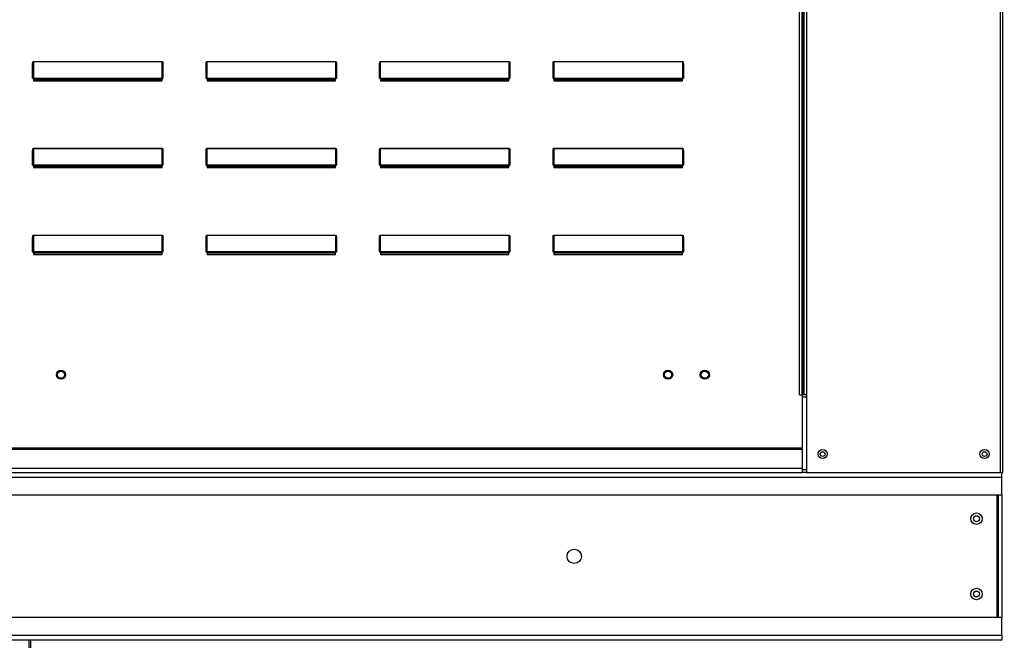
# Model space of a CAD drawing. Units: inches. Extents: x 0 to 941, y -211 to 0.
# Drawn here: x 124 to 138, y -93 to -84 of the extents above; entities that cross this region are included whole.
import ezdxf

# ---------------------------------------------------------------- set-up
doc = ezdxf.new("R2010")
doc.units = ezdxf.units.IN
doc.header["$LTSCALE"] = 4
doc.header["$MEASUREMENT"] = 0
doc.dimstyles.new('MOD', dxfattribs={"dimscale": 1.5, "dimtxt": 1.2, "dimasz": 2, "dimexe": 0.5, "dimexo": 1, "dimgap": 1, "dimtad": 0, "dimtih": 1, "dimtoh": 1, "dimdec": 4, "dimlfac": 1.333333, "dimzin": 0, "dimdsep": 46, "dimtxsty": 'Standard', "dimcen": 0.09, "dimdle": 0.125, "dimadec": 0, "dimazin": 0, "dimtfac": 1, "dimtdec": 4, "dimtix": 1, "dimtofl": 0, "dimtmove": 0, "dimatfit": 3, "dimfxl": 1, "dimfrac": 2, "dimtolj": 1, "dimtzin": 0, "dimarcsym": 0})

# ---------------------------------------------------------------- blocks, each defined once
blk = doc.blocks.new('*D33')
at = {"color": 0, "lineweight": -2, "transparency": 16777216}
for p, q in [((139.508, -66.291), (227.471, -66.291)), ((226.721, -69.291), (226.721, -82.259)), ((226.721, -90.158), (226.721, -87.059)), ((191.769, -93.158), (227.471, -93.158))]:
    blk.add_line(p, q, dxfattribs=at)
at = {"color": 0, "transparency": 16777216}
for points in [[(226.221, -69.291), (227.221, -69.291), (226.721, -66.291)], [(226.221, -90.158), (227.221, -90.158), (226.721, -93.158)]]:
    blk.add_solid(points, dxfattribs=at)
at = {"layer": 'DEFPOINTS', "color": 0, "transparency": 16777216}
for p in [(138.008, -66.291), (190.269, -93.158), (226.721, -93.158)]:
    blk.add_point(p, dxfattribs=at)
at = {"color": 0, "transparency": 16777216, "insert": (226.721, -84.659), "char_height": 1.8, "attachment_point": 5}
blk.add_mtext('\\A1;DIM "C"', dxfattribs=at)
blk = doc.blocks.new('*D14')
at = {"color": 0, "lineweight": -2, "transparency": 16777216}
for p, q in [((147.901, -87.685), (147.901, -84.685)), ((139.524, -90.685), (148.651, -90.685)), ((139.506, -93.158), (148.651, -93.158)), ((147.901, -96.158), (147.901, -99.158)), ((147.901, -99.158), (144.901, -99.158))]:
    blk.add_line(p, q, dxfattribs=at)
at = {"color": 0, "transparency": 16777216}
for points in [[(147.401, -87.685), (148.401, -87.685), (147.901, -90.685)], [(147.401, -96.158), (148.401, -96.158), (147.901, -93.158)]]:
    blk.add_solid(points, dxfattribs=at)
at = {"layer": 'DEFPOINTS', "color": 0, "transparency": 16777216}
for p in [(138.024, -90.685), (147.901, -90.685), (138.006, -93.158)]:
    blk.add_point(p, dxfattribs=at)
at = {"color": 0, "transparency": 16777216, "insert": (141.301, -99.158), "char_height": 1.8, "attachment_point": 5}
blk.add_mtext('\\A1;DIM\\P"E"', dxfattribs=at)
blk = doc.blocks.new('*D13')
at = {"color": 0, "lineweight": -2, "transparency": 16777216}
for p, q in [((139.508, -66.287), (144.431, -66.287)), ((143.681, -69.287), (143.681, -77.746)), ((143.681, -87.685), (143.681, -85.546)), ((139.524, -90.685), (144.431, -90.685))]:
    blk.add_line(p, q, dxfattribs=at)
at = {"color": 0, "transparency": 16777216}
for points in [[(143.181, -69.287), (144.181, -69.287), (143.681, -66.287)], [(143.181, -87.685), (144.181, -87.685), (143.681, -90.685)]]:
    blk.add_solid(points, dxfattribs=at)
at = {"layer": 'DEFPOINTS', "color": 0, "transparency": 16777216}
for p in [(138.008, -66.287), (138.024, -90.685), (143.681, -90.685)]:
    blk.add_point(p, dxfattribs=at)
at = {"color": 0, "transparency": 16777216, "insert": (143.681, -81.646), "char_height": 1.8, "attachment_point": 5}
blk.add_mtext('\\A1;DIM\\P"D"', dxfattribs=at)

msp = doc.modelspace()

# ---------------------------------------------------------------- linework, layer by layer
at = {"color": 7, "linetype": 'Continuous'}
for p, q in [((138.02375, -90.685135), (138.02375, -66.827869)), ((135.025623, -89.540233), (135.025623, -68.450067)), ((135.061891, -89.540233), (135.061891, -68.450067)), ((135.078943, -89.540233), (135.078943, -68.450067)), ((135.095724, -89.540233), (135.095724, -68.450067)), ((135.131993, -89.540233), (135.131993, -68.450067)), ((137.987481, -90.685135), (137.987481, -68.450067)), ((123.727841, -84.6329), (123.727841, -84.634632)), ((123.727841, -84.6329), (125.629587, -84.6329)), ((123.727841, -84.634632), (123.727841, -84.873789)), ((125.629587, -84.634632), (123.727841, -84.634632)), ((125.629587, -84.6329), (125.629587, -84.634632)), ((125.629587, -84.873789), (125.629587, -84.634632)), ((126.285281, -84.6329), (128.187027, -84.6329)), ((126.285281, -84.6329), (126.285281, -84.634632)), ((128.187027, -84.634632), (126.285281, -84.634632)), ((126.285281, -84.634632), (126.285281, -84.873789)), ((128.187027, -84.6329), (128.187027, -84.634632)), ((128.187027, -84.873789), (128.187027, -84.634632)), ((128.842721, -84.6329), (128.842721, -84.634632)), ((128.842721, -84.6329), (130.744467, -84.6329)), ((128.842721, -84.634632), (128.842721, -84.873789)), ((130.744467, -84.634632), (128.842721, -84.634632)), ((130.744467, -84.6329), (130.744467, -84.634632)), ((130.744467, -84.873789), (130.744467, -84.634632)), ((131.400161, -84.6329), (133.301907, -84.6329)), ((131.400161, -84.6329), (131.400161, -84.634632)), ((133.301907, -84.634632), (131.400161, -84.634632)), ((131.400161, -84.634632), (131.400161, -84.873789)), ((133.301907, -84.6329), (133.301907, -84.634632)), ((133.301907, -84.873789), (133.301907, -84.634632)), ((123.717975, -84.875521), (123.717975, -84.660999)), ((123.717975, -84.660999), (123.722908, -84.660999)), ((123.722908, -84.875521), (123.722908, -84.660999)), ((125.63452, -84.660999), (125.63452, -84.875521)), ((125.639453, -84.660999), (125.63452, -84.660999)), ((125.639453, -84.660999), (125.639453, -84.875521)), ((126.275415, -84.660999), (126.280348, -84.660999)), ((126.275415, -84.875521), (126.275415, -84.660999)), ((126.280348, -84.875521), (126.280348, -84.660999)), ((128.196893, -84.660999), (128.19196, -84.660999)), ((128.19196, -84.660999), (128.19196, -84.875521)), ((128.196893, -84.660999), (128.196893, -84.875521)), ((128.832855, -84.660999), (128.837788, -84.660999)), ((128.832855, -84.875521), (128.832855, -84.660999)), ((128.837788, -84.875521), (128.837788, -84.660999)), ((130.754333, -84.660999), (130.7494, -84.660999)), ((130.7494, -84.660999), (130.7494, -84.875521)), ((130.754333, -84.660999), (130.754333, -84.875521)), ((131.390295, -84.875521), (131.390295, -84.660999)), ((131.390295, -84.660999), (131.395228, -84.660999)), ((131.395228, -84.875521), (131.395228, -84.660999)), ((133.30684, -84.660999), (133.30684, -84.875521)), ((133.311773, -84.660999), (133.30684, -84.660999)), ((133.311773, -84.660999), (133.311773, -84.875521)), ((123.717975, -84.875521), (123.722908, -84.875521)), ((123.727841, -84.873789), (123.727841, -84.880454)), ((123.727841, -84.873789), (125.629587, -84.873789)), ((123.727841, -84.885387), (123.727841, -84.880454)), ((125.629587, -84.880454), (123.727841, -84.880454)), ((123.731788, -84.885387), (123.727841, -84.885387)), ((123.731788, -84.880454), (123.731788, -84.885387)), ((123.731788, -84.885387), (123.731788, -84.915141)), ((125.625641, -84.898837), (123.731788, -84.898837)), ((123.731788, -84.915141), (125.625641, -84.915141)), ((125.5271, -84.898837), (125.5271, -84.880454)), ((125.625641, -84.885387), (125.625641, -84.880454)), ((125.629587, -84.885387), (125.625641, -84.885387)), ((125.625641, -84.915141), (125.625641, -84.885387)), ((125.629587, -84.873789), (125.629587, -84.880454)), ((125.629587, -84.885387), (125.629587, -84.880454)), ((125.639453, -84.875521), (125.63452, -84.875521)), ((126.275415, -84.875521), (126.280348, -84.875521)), ((126.285281, -84.873789), (128.187027, -84.873789)), ((126.285281, -84.873789), (126.285281, -84.880454)), ((128.187027, -84.880454), (126.285281, -84.880454)), ((126.285281, -84.885387), (126.285281, -84.880454)), ((126.289228, -84.885387), (126.285281, -84.885387)), ((126.289228, -84.880454), (126.289228, -84.885387)), ((126.289228, -84.885387), (126.289228, -84.915141)), ((128.183081, -84.898837), (126.289228, -84.898837)), ((126.289228, -84.915141), (128.183081, -84.915141)), ((128.08454, -84.898837), (128.08454, -84.880454)), ((128.183081, -84.885387), (128.183081, -84.880454)), ((128.183081, -84.915141), (128.183081, -84.885387)), ((128.187027, -84.885387), (128.183081, -84.885387)), ((128.187027, -84.873789), (128.187027, -84.880454)), ((128.187027, -84.885387), (128.187027, -84.880454)), ((128.196893, -84.875521), (128.19196, -84.875521)), ((128.832855, -84.875521), (128.837788, -84.875521)), ((128.842721, -84.873789), (128.842721, -84.880454)), ((128.842721, -84.873789), (130.744467, -84.873789)), ((128.842721, -84.885387), (128.842721, -84.880454)), ((130.744467, -84.880454), (128.842721, -84.880454)), ((128.846668, -84.885387), (128.842721, -84.885387)), ((128.846668, -84.880454), (128.846668, -84.885387)), ((128.846668, -84.885387), (128.846668, -84.915141)), ((130.740521, -84.898837), (128.846668, -84.898837)), ((128.846668, -84.915141), (130.740521, -84.915141)), ((130.64198, -84.898837), (130.64198, -84.880454)), ((130.740521, -84.885387), (130.740521, -84.880454)), ((130.740521, -84.915141), (130.740521, -84.885387)), ((130.744467, -84.885387), (130.740521, -84.885387)), ((130.744467, -84.873789), (130.744467, -84.880454)), ((130.744467, -84.885387), (130.744467, -84.880454)), ((130.754333, -84.875521), (130.7494, -84.875521)), ((131.390295, -84.875521), (131.395228, -84.875521)), ((131.400161, -84.873789), (133.301907, -84.873789)), ((131.400161, -84.873789), (131.400161, -84.880454)), ((133.301907, -84.880454), (131.400161, -84.880454)), ((131.400161, -84.885387), (131.400161, -84.880454)), ((131.404108, -84.885387), (131.400161, -84.885387)), ((131.404108, -84.880454), (131.404108, -84.885387)), ((131.404108, -84.885387), (131.404108, -84.915141)), ((133.297961, -84.898837), (131.404108, -84.898837)), ((131.404108, -84.915141), (133.297961, -84.915141)), ((133.19942, -84.898837), (133.19942, -84.880454)), ((133.297961, -84.885387), (133.297961, -84.880454)), ((133.301907, -84.885387), (133.297961, -84.885387)), ((133.297961, -84.915141), (133.297961, -84.885387)), ((133.301907, -84.873789), (133.301907, -84.880454)), ((133.301907, -84.885387), (133.301907, -84.880454)), ((133.311773, -84.875521), (133.30684, -84.875521)), ((123.717975, -85.939719), (123.722908, -85.939719)), ((123.717975, -86.154241), (123.717975, -85.939719)), ((123.722908, -86.154241), (123.722908, -85.939719)), ((123.727841, -85.91162), (123.727841, -85.913352)), ((123.727841, -85.91162), (125.629587, -85.91162)), ((125.629587, -85.913352), (123.727841, -85.913352)), ((123.727841, -85.913352), (123.727841, -86.152509)), ((125.629587, -85.91162), (125.629587, -85.913352)), ((125.629587, -86.152509), (125.629587, -85.913352)), ((125.639453, -85.939719), (125.63452, -85.939719)), ((125.63452, -85.939719), (125.63452, -86.154241)), ((125.639453, -85.939719), (125.639453, -86.154241)), ((126.275415, -86.154241), (126.275415, -85.939719)), ((126.275415, -85.939719), (126.280348, -85.939719)), ((126.280348, -86.154241), (126.280348, -85.939719)), ((126.285281, -85.91162), (128.187027, -85.91162)), ((126.285281, -85.91162), (126.285281, -85.913352)), ((128.187027, -85.913352), (126.285281, -85.913352)), ((126.285281, -85.913352), (126.285281, -86.152509)), ((128.187027, -85.91162), (128.187027, -85.913352)), ((128.187027, -86.152509), (128.187027, -85.913352)), ((128.19196, -85.939719), (128.19196, -86.154241)), ((128.196893, -85.939719), (128.19196, -85.939719)), ((128.196893, -85.939719), (128.196893, -86.154241)), ((128.832855, -86.154241), (128.832855, -85.939719)), ((128.832855, -85.939719), (128.837788, -85.939719)), ((128.837788, -86.154241), (128.837788, -85.939719)), ((128.842721, -85.91162), (128.842721, -85.913352)), ((128.842721, -85.91162), (130.744467, -85.91162)), ((128.842721, -85.913352), (128.842721, -86.152509)), ((130.744467, -85.913352), (128.842721, -85.913352)), ((130.744467, -85.91162), (130.744467, -85.913352)), ((130.744467, -86.152509), (130.744467, -85.913352)), ((130.7494, -85.939719), (130.7494, -86.154241)), ((130.754333, -85.939719), (130.7494, -85.939719)), ((130.754333, -85.939719), (130.754333, -86.154241)), ((131.390295, -86.154241), (131.390295, -85.939719)), ((131.390295, -85.939719), (131.395228, -85.939719)), ((131.395228, -86.154241), (131.395228, -85.939719)), ((131.400161, -85.91162), (133.301907, -85.91162)), ((131.400161, -85.91162), (131.400161, -85.913352)), ((133.301907, -85.913352), (131.400161, -85.913352)), ((131.400161, -85.913352), (131.400161, -86.152509)), ((133.301907, -85.91162), (133.301907, -85.913352)), ((133.301907, -86.152509), (133.301907, -85.913352)), ((133.30684, -85.939719), (133.30684, -86.154241)), ((133.311773, -85.939719), (133.30684, -85.939719)), ((133.311773, -85.939719), (133.311773, -86.154241)), ((123.717975, -86.154241), (123.722908, -86.154241)), ((123.727841, -86.152509), (125.629587, -86.152509)), ((123.727841, -86.152509), (123.727841, -86.159174)), ((123.727841, -86.164107), (123.727841, -86.159174)), ((125.629587, -86.159174), (123.727841, -86.159174)), ((123.731788, -86.164107), (123.727841, -86.164107)), ((123.731788, -86.159174), (123.731788, -86.164107)), ((123.731788, -86.164107), (123.731788, -86.193861)), ((125.625641, -86.177557), (123.731788, -86.177557)), ((123.731788, -86.193861), (125.625641, -86.193861)), ((125.5271, -86.177557), (125.5271, -86.159174)), ((125.625641, -86.164107), (125.625641, -86.159174)), ((125.629587, -86.164107), (125.625641, -86.164107)), ((125.625641, -86.193861), (125.625641, -86.164107)), ((125.629587, -86.152509), (125.629587, -86.159174)), ((125.629587, -86.164107), (125.629587, -86.159174)), ((125.639453, -86.154241), (125.63452, -86.154241)), ((126.275415, -86.154241), (126.280348, -86.154241)), ((126.285281, -86.152509), (128.187027, -86.152509)), ((126.285281, -86.152509), (126.285281, -86.159174)), ((128.187027, -86.159174), (126.285281, -86.159174)), ((126.285281, -86.164107), (126.285281, -86.159174)), ((126.289228, -86.164107), (126.285281, -86.164107)), ((126.289228, -86.159174), (126.289228, -86.164107)), ((126.289228, -86.164107), (126.289228, -86.193861)), ((128.183081, -86.177557), (126.289228, -86.177557)), ((126.289228, -86.193861), (128.183081, -86.193861)), ((128.08454, -86.177557), (128.08454, -86.159174)), ((128.183081, -86.164107), (128.183081, -86.159174)), ((128.183081, -86.193861), (128.183081, -86.164107)), ((128.187027, -86.164107), (128.183081, -86.164107)), ((128.187027, -86.152509), (128.187027, -86.159174)), ((128.187027, -86.164107), (128.187027, -86.159174)), ((128.196893, -86.154241), (128.19196, -86.154241)), ((128.832855, -86.154241), (128.837788, -86.154241)), ((128.842721, -86.152509), (128.842721, -86.159174)), ((128.842721, -86.152509), (130.744467, -86.152509)), ((128.842721, -86.164107), (128.842721, -86.159174)), ((130.744467, -86.159174), (128.842721, -86.159174)), ((128.846668, -86.164107), (128.842721, -86.164107)), ((128.846668, -86.159174), (128.846668, -86.164107)), ((128.846668, -86.164107), (128.846668, -86.193861)), ((130.740521, -86.177557), (128.846668, -86.177557)), ((128.846668, -86.193861), (130.740521, -86.193861)), ((130.64198, -86.177557), (130.64198, -86.159174)), ((130.740521, -86.164107), (130.740521, -86.159174)), ((130.740521, -86.193861), (130.740521, -86.164107)), ((130.744467, -86.164107), (130.740521, -86.164107)), ((130.744467, -86.152509), (130.744467, -86.159174)), ((130.744467, -86.164107), (130.744467, -86.159174)), ((130.754333, -86.154241), (130.7494, -86.154241)), ((131.390295, -86.154241), (131.395228, -86.154241)), ((131.400161, -86.152509), (133.301907, -86.152509)), ((131.400161, -86.152509), (131.400161, -86.159174)), ((133.301907, -86.159174), (131.400161, -86.159174)), ((131.400161, -86.164107), (131.400161, -86.159174)), ((131.404108, -86.164107), (131.400161, -86.164107)), ((131.404108, -86.159174), (131.404108, -86.164107)), ((131.404108, -86.164107), (131.404108, -86.193861)), ((133.297961, -86.177557), (131.404108, -86.177557)), ((131.404108, -86.193861), (133.297961, -86.193861)), ((133.19942, -86.177557), (133.19942, -86.159174)), ((133.297961, -86.164107), (133.297961, -86.159174)), ((133.301907, -86.164107), (133.297961, -86.164107)), ((133.297961, -86.193861), (133.297961, -86.164107)), ((133.301907, -86.152509), (133.301907, -86.159174)), ((133.301907, -86.164107), (133.301907, -86.159174)), ((133.311773, -86.154241), (133.30684, -86.154241)), ((123.717975, -87.432961), (123.717975, -87.218439)), ((123.717975, -87.218439), (123.722908, -87.218439)), ((123.722908, -87.432961), (123.722908, -87.218439)), ((123.727841, -87.19034), (123.727841, -87.192072)), ((123.727841, -87.19034), (125.629587, -87.19034)), ((123.727841, -87.192072), (123.727841, -87.431229)), ((125.629587, -87.192072), (123.727841, -87.192072)), ((125.629587, -87.19034), (125.629587, -87.192072)), ((125.629587, -87.431229), (125.629587, -87.192072)), ((125.63452, -87.218439), (125.63452, -87.432961)), ((125.639453, -87.218439), (125.63452, -87.218439)), ((125.639453, -87.218439), (125.639453, -87.432961)), ((126.275415, -87.432961), (126.275415, -87.218439)), ((126.275415, -87.218439), (126.280348, -87.218439)), ((126.280348, -87.432961), (126.280348, -87.218439)), ((126.285281, -87.19034), (128.187027, -87.19034)), ((126.285281, -87.19034), (126.285281, -87.192072)), ((126.285281, -87.192072), (126.285281, -87.431229)), ((128.187027, -87.192072), (126.285281, -87.192072)), ((128.187027, -87.19034), (128.187027, -87.192072)), ((128.187027, -87.431229), (128.187027, -87.192072)), ((128.19196, -87.218439), (128.19196, -87.432961)), ((128.196893, -87.218439), (128.19196, -87.218439)), ((128.196893, -87.218439), (128.196893, -87.432961)), ((128.832855, -87.432961), (128.832855, -87.218439)), ((128.832855, -87.218439), (128.837788, -87.218439)), ((128.837788, -87.432961), (128.837788, -87.218439)), ((128.842721, -87.19034), (128.842721, -87.192072)), ((128.842721, -87.19034), (130.744467, -87.19034)), ((128.842721, -87.192072), (128.842721, -87.431229)), ((130.744467, -87.192072), (128.842721, -87.192072)), ((130.744467, -87.19034), (130.744467, -87.192072)), ((130.744467, -87.431229), (130.744467, -87.192072)), ((130.7494, -87.218439), (130.7494, -87.432961)), ((130.754333, -87.218439), (130.7494, -87.218439)), ((130.754333, -87.218439), (130.754333, -87.432961)), ((131.390295, -87.432961), (131.390295, -87.218439)), ((131.390295, -87.218439), (131.395228, -87.218439)), ((131.395228, -87.432961), (131.395228, -87.218439)), ((131.400161, -87.19034), (133.301907, -87.19034)), ((131.400161, -87.19034), (131.400161, -87.192072)), ((133.301907, -87.192072), (131.400161, -87.192072)), ((131.400161, -87.192072), (131.400161, -87.431229)), ((133.301907, -87.19034), (133.301907, -87.192072)), ((133.301907, -87.431229), (133.301907, -87.192072)), ((133.30684, -87.218439), (133.30684, -87.432961)), ((133.311773, -87.218439), (133.30684, -87.218439)), ((133.311773, -87.218439), (133.311773, -87.432961)), ((123.717975, -87.432961), (123.722908, -87.432961)), ((123.727841, -87.431229), (123.727841, -87.437894)), ((123.727841, -87.431229), (125.629587, -87.431229)), ((123.727841, -87.442827), (123.727841, -87.437894)), ((125.629587, -87.437894), (123.727841, -87.437894)), ((123.731788, -87.442827), (123.727841, -87.442827)), ((123.731788, -87.437894), (123.731788, -87.442827)), ((123.731788, -87.442827), (123.731788, -87.472581)), ((125.625641, -87.456277), (123.731788, -87.456277)), ((123.731788, -87.472581), (125.625641, -87.472581)), ((125.5271, -87.456277), (125.5271, -87.437894)), ((125.625641, -87.442827), (125.625641, -87.437894)), ((125.629587, -87.442827), (125.625641, -87.442827)), ((125.625641, -87.472581), (125.625641, -87.442827)), ((125.629587, -87.431229), (125.629587, -87.437894)), ((125.629587, -87.442827), (125.629587, -87.437894)), ((125.639453, -87.432961), (125.63452, -87.432961)), ((126.275415, -87.432961), (126.280348, -87.432961)), ((126.285281, -87.431229), (128.187027, -87.431229)), ((126.285281, -87.431229), (126.285281, -87.437894)), ((128.187027, -87.437894), (126.285281, -87.437894)), ((126.285281, -87.442827), (126.285281, -87.437894)), ((126.289228, -87.442827), (126.285281, -87.442827)), ((126.289228, -87.437894), (126.289228, -87.442827)), ((126.289228, -87.442827), (126.289228, -87.472581)), ((128.183081, -87.456277), (126.289228, -87.456277)), ((126.289228, -87.472581), (128.183081, -87.472581)), ((128.08454, -87.456277), (128.08454, -87.437894)), ((128.183081, -87.442827), (128.183081, -87.437894)), ((128.183081, -87.472581), (128.183081, -87.442827)), ((128.187027, -87.442827), (128.183081, -87.442827)), ((128.187027, -87.431229), (128.187027, -87.437894)), ((128.187027, -87.442827), (128.187027, -87.437894)), ((128.196893, -87.432961), (128.19196, -87.432961)), ((128.832855, -87.432961), (128.837788, -87.432961)), ((128.842721, -87.431229), (128.842721, -87.437894)), ((128.842721, -87.431229), (130.744467, -87.431229)), ((128.842721, -87.442827), (128.842721, -87.437894)), ((130.744467, -87.437894), (128.842721, -87.437894)), ((128.846668, -87.442827), (128.842721, -87.442827)), ((128.846668, -87.437894), (128.846668, -87.442827)), ((128.846668, -87.442827), (128.846668, -87.472581)), ((130.740521, -87.456277), (128.846668, -87.456277)), ((128.846668, -87.472581), (130.740521, -87.472581)), ((130.64198, -87.456277), (130.64198, -87.437894)), ((130.740521, -87.442827), (130.740521, -87.437894)), ((130.740521, -87.472581), (130.740521, -87.442827)), ((130.744467, -87.442827), (130.740521, -87.442827)), ((130.744467, -87.431229), (130.744467, -87.437894)), ((130.744467, -87.442827), (130.744467, -87.437894)), ((130.754333, -87.432961), (130.7494, -87.432961)), ((131.390295, -87.432961), (131.395228, -87.432961)), ((131.400161, -87.431229), (133.301907, -87.431229)), ((131.400161, -87.431229), (131.400161, -87.437894)), ((133.301907, -87.437894), (131.400161, -87.437894)), ((131.400161, -87.442827), (131.400161, -87.437894)), ((131.404108, -87.442827), (131.400161, -87.442827)), ((131.404108, -87.437894), (131.404108, -87.442827)), ((131.404108, -87.442827), (131.404108, -87.472581)), ((133.297961, -87.456277), (131.404108, -87.456277)), ((131.404108, -87.472581), (133.297961, -87.472581)), ((133.19942, -87.456277), (133.19942, -87.437894)), ((133.297961, -87.442827), (133.297961, -87.437894)), ((133.301907, -87.442827), (133.297961, -87.442827)), ((133.297961, -87.472581), (133.297961, -87.442827)), ((133.301907, -87.431229), (133.301907, -87.437894)), ((133.301907, -87.442827), (133.301907, -87.437894)), ((133.311773, -87.432961), (133.30684, -87.432961)), ((135.025623, -89.540233), (135.061891, -89.540233)), ((135.061891, -89.540233), (135.061891, -90.330015)), ((135.095724, -89.540233), (135.061891, -89.540233)), ((135.131993, -89.540233), (135.095724, -89.540233)), ((135.131993, -90.685135), (135.131993, -89.540233)), ((135.131993, -89.576502), (135.061891, -89.576502)), ((135.061891, -90.330015), (111.715094, -90.330015)), ((111.715094, -90.340801), (135.061891, -90.340801)), ((135.061891, -90.340801), (135.061891, -90.330015)), ((135.061891, -90.340801), (135.061891, -90.625554)), ((135.061891, -90.625554), (111.715094, -90.625554)), ((111.715094, -90.685135), (135.061891, -90.685135)), ((135.061891, -90.625554), (135.061891, -90.685135)), ((135.131993, -90.648867), (135.061891, -90.648867)), ((135.131993, -90.685135), (135.061891, -90.685135)), ((135.131993, -90.685135), (137.987481, -90.685135)), ((137.987481, -90.685135), (138.02375, -90.685135)), ((108.777509, -90.756609), (138.005616, -90.756609)), ((138.005616, -91.022274), (138.005616, -90.756609)), ((138.005616, -91.022274), (108.777509, -91.022274)), ((137.934142, -91.022274), (137.934142, -92.821249)), ((137.955045, -91.022274), (137.955045, -92.821249)), ((138.005616, -91.022274), (138.005616, -92.821249)), ((138.005616, -92.821249), (108.777509, -92.821249)), ((138.005616, -93.086914), (138.005616, -92.821249)), ((138.005616, -93.086914), (108.777509, -93.086914)), ((138.005616, -93.158388), (108.777509, -93.158388)), ((123.664929, -100.574987), (123.664929, -93.158388)), ((123.693066, -100.621417), (123.693066, -93.158388))]:
    msp.add_line(p, q, dxfattribs=at)
for p, q in [((138.005616, -90.756609), (138.005616, -90.685135)), ((138.005616, -93.086914), (138.005616, -93.158388))]:
    msp.add_line(p, q)
at = {"color": 7, "linetype": 'Continuous', "flags": 128}
for points in [[(123.717975, -84.660999), (123.718164, -84.655517), (123.718726, -84.650246), (123.719638, -84.645388), (123.720865, -84.64113), (123.72236, -84.637636), (123.724065, -84.635039), (123.725916, -84.63344), (123.727841, -84.6329)], [(123.722908, -84.660999), (123.723003, -84.655855), (123.723283, -84.650909), (123.723739, -84.646351), (123.724353, -84.642355), (123.7251, -84.639076), (123.725953, -84.636639), (123.726879, -84.635139), (123.727841, -84.634632)], [(125.629587, -84.6329), (125.631512, -84.63344), (125.633363, -84.635039), (125.635069, -84.637636), (125.636564, -84.64113), (125.637791, -84.645388), (125.638702, -84.650246), (125.639264, -84.655517), (125.639453, -84.660999)], [(125.629587, -84.634632), (125.630549, -84.635139), (125.631475, -84.636639), (125.632328, -84.639076), (125.633075, -84.642355), (125.633689, -84.646351), (125.634145, -84.650909), (125.634425, -84.655855), (125.63452, -84.660999)], [(126.275415, -84.660999), (126.275604, -84.655517), (126.276166, -84.650246), (126.277078, -84.645388), (126.278305, -84.64113), (126.2798, -84.637636), (126.281505, -84.635039), (126.283356, -84.63344), (126.285281, -84.6329)], [(126.280348, -84.660999), (126.280443, -84.655855), (126.280723, -84.650909), (126.281179, -84.646351), (126.281793, -84.642355), (126.28254, -84.639076), (126.283393, -84.636639), (126.284319, -84.635139), (126.285281, -84.634632)], [(128.187027, -84.6329), (128.188952, -84.63344), (128.190803, -84.635039), (128.192509, -84.637636), (128.194004, -84.64113), (128.195231, -84.645388), (128.196142, -84.650246), (128.196704, -84.655517), (128.196893, -84.660999)], [(128.187027, -84.634632), (128.187989, -84.635139), (128.188915, -84.636639), (128.189768, -84.639076), (128.190515, -84.642355), (128.191129, -84.646351), (128.191585, -84.650909), (128.191865, -84.655855), (128.19196, -84.660999)], [(128.832855, -84.660999), (128.833044, -84.655517), (128.833606, -84.650246), (128.834518, -84.645388), (128.835745, -84.64113), (128.83724, -84.637636), (128.838945, -84.635039), (128.840796, -84.63344), (128.842721, -84.6329)], [(128.837788, -84.660999), (128.837883, -84.655855), (128.838163, -84.650909), (128.838619, -84.646351), (128.839233, -84.642355), (128.83998, -84.639076), (128.840833, -84.636639), (128.841759, -84.635139), (128.842721, -84.634632)], [(130.744467, -84.6329), (130.746392, -84.63344), (130.748243, -84.635039), (130.749949, -84.637636), (130.751444, -84.64113), (130.752671, -84.645388), (130.753582, -84.650246), (130.754144, -84.655517), (130.754333, -84.660999)], [(130.744467, -84.634632), (130.745429, -84.635139), (130.746355, -84.636639), (130.747208, -84.639076), (130.747955, -84.642355), (130.748569, -84.646351), (130.749025, -84.650909), (130.749305, -84.655855), (130.7494, -84.660999)], [(131.390295, -84.660999), (131.390484, -84.655517), (131.391046, -84.650246), (131.391958, -84.645388), (131.393185, -84.64113), (131.39468, -84.637636), (131.396385, -84.635039), (131.398236, -84.63344), (131.400161, -84.6329)], [(131.395228, -84.660999), (131.395323, -84.655855), (131.395603, -84.650909), (131.396059, -84.646351), (131.396673, -84.642355), (131.39742, -84.639076), (131.398273, -84.636639), (131.399199, -84.635139), (131.400161, -84.634632)], [(133.301907, -84.6329), (133.303832, -84.63344), (133.305683, -84.635039), (133.307389, -84.637636), (133.308884, -84.64113), (133.310111, -84.645388), (133.311022, -84.650246), (133.311584, -84.655517), (133.311773, -84.660999)], [(133.301907, -84.634632), (133.302869, -84.635139), (133.303795, -84.636639), (133.304648, -84.639076), (133.305395, -84.642355), (133.306009, -84.646351), (133.306465, -84.650909), (133.306745, -84.655855), (133.30684, -84.660999)], [(123.727841, -84.873789), (123.726879, -84.873822), (123.725953, -84.873921), (123.7251, -84.874081), (123.724353, -84.874296), (123.723739, -84.874559), (123.723283, -84.874858), (123.723003, -84.875183), (123.722908, -84.875521)], [(125.63452, -84.875521), (125.634425, -84.875183), (125.634145, -84.874858), (125.633689, -84.874559), (125.633075, -84.874296), (125.632328, -84.874081), (125.631475, -84.873921), (125.630549, -84.873822), (125.629587, -84.873789)], [(126.285281, -84.873789), (126.284319, -84.873822), (126.283393, -84.873921), (126.28254, -84.874081), (126.281793, -84.874296), (126.281179, -84.874559), (126.280723, -84.874858), (126.280443, -84.875183), (126.280348, -84.875521)], [(128.19196, -84.875521), (128.191865, -84.875183), (128.191585, -84.874858), (128.191129, -84.874559), (128.190515, -84.874296), (128.189768, -84.874081), (128.188915, -84.873921), (128.187989, -84.873822), (128.187027, -84.873789)], [(128.842721, -84.873789), (128.841759, -84.873822), (128.840833, -84.873921), (128.83998, -84.874081), (128.839233, -84.874296), (128.838619, -84.874559), (128.838163, -84.874858), (128.837883, -84.875183), (128.837788, -84.875521)], [(130.7494, -84.875521), (130.749305, -84.875183), (130.749025, -84.874858), (130.748569, -84.874559), (130.747955, -84.874296), (130.747208, -84.874081), (130.746355, -84.873921), (130.745429, -84.873822), (130.744467, -84.873789)], [(131.400161, -84.873789), (131.399199, -84.873822), (131.398273, -84.873921), (131.39742, -84.874081), (131.396673, -84.874296), (131.396059, -84.874559), (131.395603, -84.874858), (131.395323, -84.875183), (131.395228, -84.875521)], [(133.30684, -84.875521), (133.306745, -84.875183), (133.306465, -84.874858), (133.306009, -84.874559), (133.305395, -84.874296), (133.304648, -84.874081), (133.303795, -84.873921), (133.302869, -84.873822), (133.301907, -84.873789)], [(123.717975, -85.939719), (123.718164, -85.934237), (123.718726, -85.928966), (123.719638, -85.924108), (123.720865, -85.91985), (123.72236, -85.916356), (123.724065, -85.913759), (123.725916, -85.91216), (123.727841, -85.91162)], [(123.722908, -85.939719), (123.723003, -85.934575), (123.723283, -85.929629), (123.723739, -85.925071), (123.724353, -85.921075), (123.7251, -85.917796), (123.725953, -85.915359), (123.726879, -85.913859), (123.727841, -85.913352)], [(125.629587, -85.91162), (125.631512, -85.91216), (125.633363, -85.913759), (125.635069, -85.916356), (125.636564, -85.91985), (125.637791, -85.924108), (125.638702, -85.928966), (125.639264, -85.934237), (125.639453, -85.939719)], [(125.629587, -85.913352), (125.630549, -85.913859), (125.631475, -85.915359), (125.632328, -85.917796), (125.633075, -85.921075), (125.633689, -85.925071), (125.634145, -85.929629), (125.634425, -85.934575), (125.63452, -85.939719)], [(126.275415, -85.939719), (126.275604, -85.934237), (126.276166, -85.928966), (126.277078, -85.924108), (126.278305, -85.91985), (126.2798, -85.916356), (126.281505, -85.913759), (126.283356, -85.91216), (126.285281, -85.91162)], [(126.280348, -85.939719), (126.280443, -85.934575), (126.280723, -85.929629), (126.281179, -85.925071), (126.281793, -85.921075), (126.28254, -85.917796), (126.283393, -85.915359), (126.284319, -85.913859), (126.285281, -85.913352)], [(128.187027, -85.91162), (128.188952, -85.91216), (128.190803, -85.913759), (128.192509, -85.916356), (128.194004, -85.91985), (128.195231, -85.924108), (128.196142, -85.928966), (128.196704, -85.934237), (128.196893, -85.939719)], [(128.187027, -85.913352), (128.187989, -85.913859), (128.188915, -85.915359), (128.189768, -85.917796), (128.190515, -85.921075), (128.191129, -85.925071), (128.191585, -85.929629), (128.191865, -85.934575), (128.19196, -85.939719)], [(128.832855, -85.939719), (128.833044, -85.934237), (128.833606, -85.928966), (128.834518, -85.924108), (128.835745, -85.91985), (128.83724, -85.916356), (128.838945, -85.913759), (128.840796, -85.91216), (128.842721, -85.91162)], [(128.837788, -85.939719), (128.837883, -85.934575), (128.838163, -85.929629), (128.838619, -85.925071), (128.839233, -85.921075), (128.83998, -85.917796), (128.840833, -85.915359), (128.841759, -85.913859), (128.842721, -85.913352)], [(130.744467, -85.91162), (130.746392, -85.91216), (130.748243, -85.913759), (130.749949, -85.916356), (130.751444, -85.91985), (130.752671, -85.924108), (130.753582, -85.928966), (130.754144, -85.934237), (130.754333, -85.939719)], [(130.744467, -85.913352), (130.745429, -85.913859), (130.746355, -85.915359), (130.747208, -85.917796), (130.747955, -85.921075), (130.748569, -85.925071), (130.749025, -85.929629), (130.749305, -85.934575), (130.7494, -85.939719)], [(131.390295, -85.939719), (131.390484, -85.934237), (131.391046, -85.928966), (131.391958, -85.924108), (131.393185, -85.91985), (131.39468, -85.916356), (131.396385, -85.913759), (131.398236, -85.91216), (131.400161, -85.91162)], [(131.395228, -85.939719), (131.395323, -85.934575), (131.395603, -85.929629), (131.396059, -85.925071), (131.396673, -85.921075), (131.39742, -85.917796), (131.398273, -85.915359), (131.399199, -85.913859), (131.400161, -85.913352)], [(133.301907, -85.91162), (133.303832, -85.91216), (133.305683, -85.913759), (133.307389, -85.916356), (133.308884, -85.91985), (133.310111, -85.924108), (133.311022, -85.928966), (133.311584, -85.934237), (133.311773, -85.939719)], [(133.301907, -85.913352), (133.302869, -85.913859), (133.303795, -85.915359), (133.304648, -85.917796), (133.305395, -85.921075), (133.306009, -85.925071), (133.306465, -85.929629), (133.306745, -85.934575), (133.30684, -85.939719)], [(123.727841, -86.152509), (123.726879, -86.152542), (123.725953, -86.152641), (123.7251, -86.152801), (123.724353, -86.153016), (123.723739, -86.153279), (123.723283, -86.153578), (123.723003, -86.153903), (123.722908, -86.154241)], [(125.63452, -86.154241), (125.634425, -86.153903), (125.634145, -86.153578), (125.633689, -86.153279), (125.633075, -86.153016), (125.632328, -86.152801), (125.631475, -86.152641), (125.630549, -86.152542), (125.629587, -86.152509)], [(126.285281, -86.152509), (126.284319, -86.152542), (126.283393, -86.152641), (126.28254, -86.152801), (126.281793, -86.153016), (126.281179, -86.153279), (126.280723, -86.153578), (126.280443, -86.153903), (126.280348, -86.154241)], [(128.19196, -86.154241), (128.191865, -86.153903), (128.191585, -86.153578), (128.191129, -86.153279), (128.190515, -86.153016), (128.189768, -86.152801), (128.188915, -86.152641), (128.187989, -86.152542), (128.187027, -86.152509)], [(128.842721, -86.152509), (128.841759, -86.152542), (128.840833, -86.152641), (128.83998, -86.152801), (128.839233, -86.153016), (128.838619, -86.153279), (128.838163, -86.153578), (128.837883, -86.153903), (128.837788, -86.154241)], [(130.7494, -86.154241), (130.749305, -86.153903), (130.749025, -86.153578), (130.748569, -86.153279), (130.747955, -86.153016), (130.747208, -86.152801), (130.746355, -86.152641), (130.745429, -86.152542), (130.744467, -86.152509)], [(131.400161, -86.152509), (131.399199, -86.152542), (131.398273, -86.152641), (131.39742, -86.152801), (131.396673, -86.153016), (131.396059, -86.153279), (131.395603, -86.153578), (131.395323, -86.153903), (131.395228, -86.154241)], [(133.30684, -86.154241), (133.306745, -86.153903), (133.306465, -86.153578), (133.306009, -86.153279), (133.305395, -86.153016), (133.304648, -86.152801), (133.303795, -86.152641), (133.302869, -86.152542), (133.301907, -86.152509)], [(123.717975, -87.218439), (123.718164, -87.212957), (123.718726, -87.207686), (123.719638, -87.202828), (123.720865, -87.19857), (123.72236, -87.195076), (123.724065, -87.192479), (123.725916, -87.19088), (123.727841, -87.19034)], [(123.722908, -87.218439), (123.723003, -87.213295), (123.723283, -87.208349), (123.723739, -87.203791), (123.724353, -87.199795), (123.7251, -87.196516), (123.725953, -87.194079), (123.726879, -87.192579), (123.727841, -87.192072)], [(125.629587, -87.19034), (125.631512, -87.19088), (125.633363, -87.192479), (125.635069, -87.195076), (125.636564, -87.19857), (125.637791, -87.202828), (125.638702, -87.207686), (125.639264, -87.212957), (125.639453, -87.218439)], [(125.629587, -87.192072), (125.630549, -87.192579), (125.631475, -87.194079), (125.632328, -87.196516), (125.633075, -87.199795), (125.633689, -87.203791), (125.634145, -87.208349), (125.634425, -87.213295), (125.63452, -87.218439)], [(126.275415, -87.218439), (126.275604, -87.212957), (126.276166, -87.207686), (126.277078, -87.202828), (126.278305, -87.19857), (126.2798, -87.195076), (126.281505, -87.192479), (126.283356, -87.19088), (126.285281, -87.19034)], [(126.280348, -87.218439), (126.280443, -87.213295), (126.280723, -87.208349), (126.281179, -87.203791), (126.281793, -87.199795), (126.28254, -87.196516), (126.283393, -87.194079), (126.284319, -87.192579), (126.285281, -87.192072)], [(128.187027, -87.19034), (128.188952, -87.19088), (128.190803, -87.192479), (128.192509, -87.195076), (128.194004, -87.19857), (128.195231, -87.202828), (128.196142, -87.207686), (128.196704, -87.212957), (128.196893, -87.218439)], [(128.187027, -87.192072), (128.187989, -87.192579), (128.188915, -87.194079), (128.189768, -87.196516), (128.190515, -87.199795), (128.191129, -87.203791), (128.191585, -87.208349), (128.191865, -87.213295), (128.19196, -87.218439)], [(128.832855, -87.218439), (128.833044, -87.212957), (128.833606, -87.207686), (128.834518, -87.202828), (128.835745, -87.19857), (128.83724, -87.195076), (128.838945, -87.192479), (128.840796, -87.19088), (128.842721, -87.19034)], [(128.837788, -87.218439), (128.837883, -87.213295), (128.838163, -87.208349), (128.838619, -87.203791), (128.839233, -87.199795), (128.83998, -87.196516), (128.840833, -87.194079), (128.841759, -87.192579), (128.842721, -87.192072)], [(130.744467, -87.19034), (130.746392, -87.19088), (130.748243, -87.192479), (130.749949, -87.195076), (130.751444, -87.19857), (130.752671, -87.202828), (130.753582, -87.207686), (130.754144, -87.212957), (130.754333, -87.218439)], [(130.744467, -87.192072), (130.745429, -87.192579), (130.746355, -87.194079), (130.747208, -87.196516), (130.747955, -87.199795), (130.748569, -87.203791), (130.749025, -87.208349), (130.749305, -87.213295), (130.7494, -87.218439)], [(131.390295, -87.218439), (131.390484, -87.212957), (131.391046, -87.207686), (131.391958, -87.202828), (131.393185, -87.19857), (131.39468, -87.195076), (131.396385, -87.192479), (131.398236, -87.19088), (131.400161, -87.19034)], [(131.395228, -87.218439), (131.395323, -87.213295), (131.395603, -87.208349), (131.396059, -87.203791), (131.396673, -87.199795), (131.39742, -87.196516), (131.398273, -87.194079), (131.399199, -87.192579), (131.400161, -87.192072)], [(133.301907, -87.19034), (133.303832, -87.19088), (133.305683, -87.192479), (133.307389, -87.195076), (133.308884, -87.19857), (133.310111, -87.202828), (133.311022, -87.207686), (133.311584, -87.212957), (133.311773, -87.218439)], [(133.301907, -87.192072), (133.302869, -87.192579), (133.303795, -87.194079), (133.304648, -87.196516), (133.305395, -87.199795), (133.306009, -87.203791), (133.306465, -87.208349), (133.306745, -87.213295), (133.30684, -87.218439)], [(123.727841, -87.431229), (123.726879, -87.431262), (123.725953, -87.431361), (123.7251, -87.431521), (123.724353, -87.431736), (123.723739, -87.431999), (123.723283, -87.432298), (123.723003, -87.432623), (123.722908, -87.432961)], [(125.63452, -87.432961), (125.634425, -87.432623), (125.634145, -87.432298), (125.633689, -87.431999), (125.633075, -87.431736), (125.632328, -87.431521), (125.631475, -87.431361), (125.630549, -87.431262), (125.629587, -87.431229)], [(126.285281, -87.431229), (126.284319, -87.431262), (126.283393, -87.431361), (126.28254, -87.431521), (126.281793, -87.431736), (126.281179, -87.431999), (126.280723, -87.432298), (126.280443, -87.432623), (126.280348, -87.432961)], [(128.19196, -87.432961), (128.191865, -87.432623), (128.191585, -87.432298), (128.191129, -87.431999), (128.190515, -87.431736), (128.189768, -87.431521), (128.188915, -87.431361), (128.187989, -87.431262), (128.187027, -87.431229)], [(128.842721, -87.431229), (128.841759, -87.431262), (128.840833, -87.431361), (128.83998, -87.431521), (128.839233, -87.431736), (128.838619, -87.431999), (128.838163, -87.432298), (128.837883, -87.432623), (128.837788, -87.432961)], [(130.7494, -87.432961), (130.749305, -87.432623), (130.749025, -87.432298), (130.748569, -87.431999), (130.747955, -87.431736), (130.747208, -87.431521), (130.746355, -87.431361), (130.745429, -87.431262), (130.744467, -87.431229)], [(131.400161, -87.431229), (131.399199, -87.431262), (131.398273, -87.431361), (131.39742, -87.431521), (131.396673, -87.431736), (131.396059, -87.431999), (131.395603, -87.432298), (131.395323, -87.432623), (131.395228, -87.432961)], [(133.30684, -87.432961), (133.306745, -87.432623), (133.306465, -87.432298), (133.306009, -87.431999), (133.305395, -87.431736), (133.304648, -87.431521), (133.303795, -87.431361), (133.302869, -87.431262), (133.301907, -87.431229)]]:
    msp.add_lwpolyline(points, dxfattribs=at)
at = {"color": 7, "linetype": 'Continuous'}
for centre, radius in [((124.135988, -89.245753), 0.067666), ((124.135988, -89.245753), 0.052509), ((133.087028, -89.245753), 0.067666), ((133.087028, -89.245753), 0.052509), ((133.628353, -89.245753), 0.067666), ((133.628353, -89.245753), 0.052509), ((135.366387, -90.414473), 0.067666), ((135.366387, -90.414473), 0.035186), ((137.753088, -90.414473), 0.067666), ((137.753088, -90.414473), 0.035186), ((137.634426, -91.367168), 0.084285), ((137.634426, -91.367168), 0.043828), ((131.702967, -91.921762), 0.105356), ((137.634426, -92.476355), 0.084285), ((137.634426, -92.476355), 0.043828)]:
    msp.add_circle(centre, radius, dxfattribs=at)
for centre, radius, start, end in [((123.727841, -84.875521), 0.009866, 180, 270), ((123.727841, -84.875521), 0.004933, 180, 270), ((125.629587, -84.875521), 0.004933, 270, 0), ((125.629587, -84.875521), 0.009866, 270, 0), ((126.285281, -84.875521), 0.009866, 180, 270), ((126.285281, -84.875521), 0.004933, 180, 270), ((128.187027, -84.875521), 0.009866, 270, 0), ((128.187027, -84.875521), 0.004933, 270, 0), ((128.842721, -84.875521), 0.009866, 180, 270), ((128.842721, -84.875521), 0.004933, 180, 270), ((130.744467, -84.875521), 0.009866, 270, 0), ((130.744467, -84.875521), 0.004933, 270, 0), ((131.400161, -84.875521), 0.009866, 180, 270), ((131.400161, -84.875521), 0.004933, 180, 270), ((133.301907, -84.875521), 0.004933, 270, 0), ((133.301907, -84.875521), 0.009866, 270, 0), ((123.727841, -86.154241), 0.009866, 180, 270), ((123.727841, -86.154241), 0.004933, 180, 270), ((125.629587, -86.154241), 0.004933, 270, 0), ((125.629587, -86.154241), 0.009866, 270, 0), ((126.285281, -86.154241), 0.009866, 180, 270), ((126.285281, -86.154241), 0.004933, 180, 270), ((128.187027, -86.154241), 0.009866, 270, 0), ((128.187027, -86.154241), 0.004933, 270, 0), ((128.842721, -86.154241), 0.009866, 180, 270), ((128.842721, -86.154241), 0.004933, 180, 270), ((130.744467, -86.154241), 0.009866, 270, 0), ((130.744467, -86.154241), 0.004933, 270, 0), ((131.400161, -86.154241), 0.009866, 180, 270), ((131.400161, -86.154241), 0.004933, 180, 270), ((133.301907, -86.154241), 0.004933, 270, 0), ((133.301907, -86.154241), 0.009866, 270, 0), ((123.727841, -87.432961), 0.009866, 180, 270), ((123.727841, -87.432961), 0.004933, 180, 270), ((125.629587, -87.432961), 0.004933, 270, 0), ((125.629587, -87.432961), 0.009866, 270, 0), ((126.285281, -87.432961), 0.009866, 180, 270), ((126.285281, -87.432961), 0.004933, 180, 270), ((128.187027, -87.432961), 0.009866, 270, 0), ((128.187027, -87.432961), 0.004933, 270, 0), ((128.842721, -87.432961), 0.009866, 180, 270), ((128.842721, -87.432961), 0.004933, 180, 270), ((130.744467, -87.432961), 0.009866, 270, 0), ((130.744467, -87.432961), 0.004933, 270, 0), ((131.400161, -87.432961), 0.009866, 180, 270), ((131.400161, -87.432961), 0.004933, 180, 270), ((133.301907, -87.432961), 0.004933, 270, 0), ((133.301907, -87.432961), 0.009866, 270, 0)]:
    msp.add_arc(centre, radius, start, end, dxfattribs=at)

# ---------------------------------------------------------------- dimensions: what is measured, and where the dimension line sits
for base, p1, p2, text, picture, middle in [((226.721387, -93.158388), (138.00751, -66.29066), (190.269129, -93.158388), 'DIM "C"', '*D33', (226.721387, -84.659292)), ((143.680739, -90.685135), (138.008052, -66.286544), (138.02375, -90.685135), 'DIM\\P"D"', '*D13', (143.680739, -81.646349)), ((147.90131, -90.685135), (138.005616, -93.158388), (138.02375, -90.685135), 'DIM\\P"E"', '*D14', (141.30131, -99.158388))]:
    dim = msp.add_linear_dim(base=base, p1=p1, p2=p2, angle=90, text=text, dimstyle='MOD', override={"dimpost": ' in'})
    dim.commit()
    dim.dimension.update_dxf_attribs({"geometry": picture, "text_midpoint": middle, "dimtype": 160})

doc.saveas('drawing.dxf')
